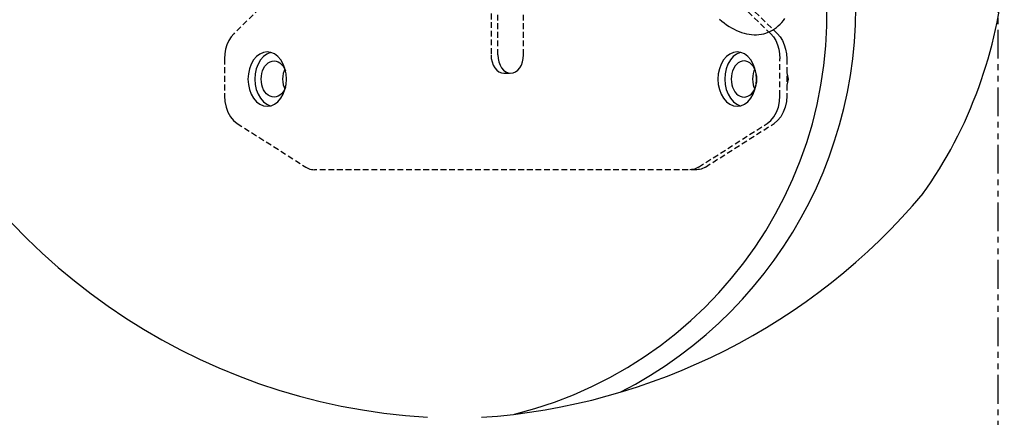
# Model space of a CAD drawing. Extents: x 0 to 4200, y 0 to 2970.
# Drawn here: x 2927 to 3090, y 1175 to 1241 of the extents above; entities that cross this region are included whole.
import ezdxf

# ---------------------------------------------------------------- set-up
doc = ezdxf.new("R2010")
doc.units = 0
doc.header["$LTSCALE"] = 0.3
doc.linetypes.add('HIDDEN2', pattern=[4.7625, 3.175, -1.5875])
doc.linetypes.add('PHANTOM2', pattern=[31.75, 15.875, -3.175, 3.175, -3.175, 3.175, -3.175])
for name, color, linetype in [('GENKYO', 3, 'CONTINUOUS'), ('MODEL', 7, 'CONTINUOUS'), ('MODEL2', 4, 'HIDDEN2')]:
    doc.layers.add(name, color=color, linetype=linetype)

msp = doc.modelspace()

# ---------------------------------------------------------------- linework, layer by layer
at = {"layer": 'GENKYO', "linetype": 'PHANTOM2'}
msp.add_line((3088.77, 701.25), (3088.77, 2600.29), dxfattribs=at)
at = {"layer": 'MODEL'}
msp.add_polyline3d([(3042.65, 1241.2, 0), (3043.03, 1240.86, 0), (3043.42, 1240.55, 0), (3043.82, 1240.25, 0), (3044.22, 1239.98, 0), (3044.63, 1239.73, 0), (3045.04, 1239.5, 0), (3045.45, 1239.3, 0), (3045.87, 1239.12, 0), (3046.29, 1238.97, 0), (3046.71, 1238.84, 0), (3047.12, 1238.74, 0), (3047.54, 1238.67, 0), (3047.95, 1238.62, 0), (3048.36, 1238.6, 0), (3048.77, 1238.6, 0), (3049.17, 1238.63, 0), (3049.56, 1238.69, 0), (3049.95, 1238.77, 0), (3050.33, 1238.88, 0), (3050.69, 1239.01, 0), (3051.05, 1239.17, 0), (3051.4, 1239.35, 0), (3051.73, 1239.56, 0), (3052.06, 1239.79, 0), (3052.37, 1240.05, 0), (3052.66, 1240.33, 0), (3052.94, 1240.63, 0), (3053.2, 1240.95, 0), (3053.45, 1241.3, 0)], dxfattribs=at)
for centre, radius, start, end in [((2992.25, 1241.92), 68.17, 283.9841, 12.6972), ((2993.68, 1243.06), 71.49, 297.0549, 9.2322), ((3015.71, 1255.26), 74.3, 324.56, 355.4608), ((3000.43, 1278.02), 102.95, 203.5243, 266.5801), ((2996.26, 1279.62), 104.6, 273.8296, 319.9436)]:
    msp.add_arc(centre, radius, start, end, dxfattribs=at)
at = {"layer": 'MODEL2'}
for p, q in [((3004.83, 1309.25), (3004.83, 1235.25)), ((3005.96, 1235.25), (3005.96, 1309.25)), ((3010.21, 1235.25), (3010.21, 1309.25)), ((2990.98, 1266.88), (2962.23, 1238.74)), ((3051.11, 1238.74), (3022.36, 1266.88)), ((3052.24, 1238.74), (3023.49, 1266.88)), ((2962.23, 1238.74), (2961.79, 1238.23)), ((3051.11, 1238.74), (3051.55, 1238.23)), ((3052.24, 1238.74), (3052.68, 1238.23)), ((2961.11, 1236.95), (2960.89, 1236.22)), ((2961.42, 1237.63), (2961.11, 1236.95)), ((2961.79, 1238.23), (2961.42, 1237.63)), ((3051.55, 1238.23), (3051.93, 1237.62)), ((3051.93, 1237.62), (3052.23, 1236.95)), ((3052.23, 1236.95), (3052.45, 1236.21)), ((3052.68, 1238.23), (3053.06, 1237.62)), ((3053.06, 1237.62), (3053.36, 1236.95)), ((3053.36, 1236.95), (3053.58, 1236.21)), ((2960.75, 1235.44), (2960.71, 1234.63)), ((2960.89, 1236.22), (2960.75, 1235.44)), ((2966.56, 1235.4), (2966.01, 1234.99)), ((2967.15, 1235.66), (2966.56, 1235.4)), ((2967.69, 1235.4), (2967.14, 1234.99)), ((2967.78, 1235.75), (2967.15, 1235.66)), ((2968.28, 1235.66), (2967.69, 1235.4)), ((2968.4, 1235.66), (2967.78, 1235.75)), ((2968.28, 1235.66), (2968.35, 1235.67)), ((2968.99, 1235.41), (2968.4, 1235.66)), ((2969.54, 1235), (2968.99, 1235.41)), ((3004.83, 1235.25), (3004.87, 1234.66)), ((3005.96, 1235.25), (3006.01, 1234.66)), ((3010.16, 1234.66), (3010.21, 1235.25)), ((3044.34, 1235.4), (3043.79, 1234.99)), ((3044.93, 1235.66), (3044.34, 1235.4)), ((3045.47, 1235.4), (3044.92, 1234.99)), ((3045.56, 1235.75), (3044.93, 1235.66)), ((3046.06, 1235.66), (3045.47, 1235.4)), ((3046.18, 1235.66), (3045.56, 1235.75)), ((3046.13, 1235.67), (3046.06, 1235.66)), ((3046.77, 1235.41), (3046.18, 1235.66)), ((3047.32, 1235), (3046.77, 1235.41)), ((3052.45, 1236.21), (3052.59, 1235.43)), ((3052.59, 1235.43), (3052.63, 1234.63)), ((3053.58, 1236.21), (3053.72, 1235.43)), ((3053.72, 1235.43), (3053.76, 1234.63)), ((2960.71, 1234.63), (2960.71, 1228.48)), ((2965.13, 1233.74), (2964.84, 1232.96)), ((2965.53, 1234.43), (2965.13, 1233.74)), ((2966.01, 1234.99), (2965.53, 1234.43)), ((2966.26, 1233.74), (2965.97, 1232.96)), ((2966.66, 1234.43), (2966.26, 1233.74)), ((2967.14, 1234.99), (2966.66, 1234.43)), ((2967.41, 1233.37), (2967.66, 1233.68)), ((2967.66, 1233.68), (2967.95, 1233.92)), ((2967.95, 1233.92), (2968.26, 1234.1)), ((2968.26, 1234.1), (2968.58, 1234.21)), ((2968.58, 1234.21), (2968.91, 1234.25)), ((2968.91, 1234.25), (2969.24, 1234.21)), ((2969.24, 1234.21), (2969.57, 1234.1)), ((2970.03, 1234.43), (2969.54, 1235)), ((2969.57, 1234.1), (2969.87, 1233.92)), ((2969.87, 1233.92), (2970.16, 1233.68)), ((2970.42, 1233.75), (2970.03, 1234.43)), ((2970.16, 1233.68), (2970.41, 1233.37)), ((2970.72, 1232.98), (2970.42, 1233.75)), ((3004.87, 1234.66), (3004.99, 1234.1)), ((3004.99, 1234.1), (3005.19, 1233.58)), ((3005.19, 1233.58), (3005.45, 1233.13)), ((3006.01, 1234.66), (3006.13, 1234.1)), ((3006.13, 1234.1), (3006.32, 1233.58)), ((3006.32, 1233.58), (3006.58, 1233.13)), ((3009.58, 1233.13), (3009.85, 1233.58)), ((3009.85, 1233.58), (3010.04, 1234.1)), ((3010.04, 1234.1), (3010.16, 1234.66)), ((3042.91, 1233.74), (3042.62, 1232.96)), ((3043.31, 1234.43), (3042.91, 1233.74)), ((3043.79, 1234.99), (3043.31, 1234.43)), ((3044.04, 1233.74), (3043.75, 1232.96)), ((3044.44, 1234.43), (3044.04, 1233.74)), ((3044.92, 1234.99), (3044.44, 1234.43)), ((3045.45, 1233.68), (3045.19, 1233.37)), ((3045.73, 1233.92), (3045.45, 1233.68)), ((3046.04, 1234.1), (3045.73, 1233.92)), ((3046.36, 1234.21), (3046.04, 1234.1)), ((3046.69, 1234.25), (3046.36, 1234.21)), ((3047.02, 1234.21), (3046.69, 1234.25)), ((3047.35, 1234.1), (3047.02, 1234.21)), ((3047.81, 1234.43), (3047.32, 1235)), ((3047.66, 1233.92), (3047.35, 1234.1)), ((3047.94, 1233.68), (3047.66, 1233.92)), ((3048.21, 1233.75), (3047.81, 1234.43)), ((3048.19, 1233.37), (3047.94, 1233.68)), ((3048.5, 1232.98), (3048.21, 1233.75)), ((3052.63, 1228.48), (3052.63, 1234.63)), ((3053.76, 1234.63), (3053.76, 1228.48)), ((2964.66, 1232.12), (2964.6, 1231.25)), ((2964.84, 1232.96), (2964.66, 1232.12)), ((2965.79, 1232.12), (2965.73, 1231.25)), ((2965.97, 1232.96), (2965.79, 1232.12)), ((2966.82, 1231.72), (2966.89, 1232.18)), ((2966.89, 1232.18), (2967.02, 1232.61)), ((2967.02, 1232.61), (2967.19, 1233.01)), ((2967.19, 1233.01), (2967.41, 1233.37)), ((2970.43, 1232.18), (2970.35, 1231.72)), ((2970.41, 1233.37), (2970.63, 1233.01)), ((2970.56, 1232.61), (2970.43, 1232.18)), ((2970.68, 1232.89), (2970.56, 1232.61)), ((2970.63, 1233.01), (2970.8, 1232.61)), ((2970.9, 1232.14), (2970.72, 1232.98)), ((2970.96, 1231.25), (2970.9, 1232.14)), ((3005.45, 1233.13), (3005.78, 1232.75)), ((3005.78, 1232.75), (3006.14, 1232.48)), ((3006.14, 1232.48), (3006.54, 1232.31)), ((3006.54, 1232.31), (3006.95, 1232.25)), ((3006.58, 1233.13), (3006.91, 1232.75)), ((3006.91, 1232.75), (3007.28, 1232.48)), ((3006.95, 1232.25), (3008.08, 1232.25)), ((3007.28, 1232.48), (3007.67, 1232.31)), ((3007.67, 1232.31), (3008.08, 1232.25)), ((3008.08, 1232.25), (3008.5, 1232.31)), ((3008.5, 1232.31), (3008.89, 1232.48)), ((3008.89, 1232.48), (3009.26, 1232.75)), ((3009.26, 1232.75), (3009.58, 1233.13)), ((3042.44, 1232.12), (3042.38, 1231.25)), ((3042.62, 1232.96), (3042.44, 1232.12)), ((3043.57, 1232.12), (3043.51, 1231.25)), ((3043.75, 1232.96), (3043.57, 1232.12)), ((3044.67, 1232.18), (3044.6, 1231.72)), ((3044.8, 1232.61), (3044.67, 1232.18)), ((3044.98, 1233.01), (3044.8, 1232.61)), ((3045.19, 1233.37), (3044.98, 1233.01)), ((3048.21, 1232.18), (3048.13, 1231.72)), ((3048.41, 1233.01), (3048.19, 1233.37)), ((3048.34, 1232.61), (3048.21, 1232.18)), ((3048.46, 1232.89), (3048.34, 1232.61)), ((3048.58, 1232.61), (3048.41, 1233.01)), ((3048.68, 1232.14), (3048.5, 1232.98)), ((3048.71, 1232.18), (3048.58, 1232.61)), ((3048.74, 1231.25), (3048.68, 1232.14)), ((3048.79, 1231.72), (3048.71, 1232.18)), ((3053.78, 1232.28), (3053.89, 1231.77)), ((2964.6, 1231.25), (2964.66, 1230.36)), ((2964.66, 1230.36), (2964.84, 1229.52)), ((2965.73, 1231.25), (2965.79, 1230.36)), ((2965.79, 1230.36), (2965.97, 1229.52)), ((2966.79, 1231.25), (2966.82, 1231.72)), ((2966.82, 1230.78), (2966.79, 1231.25)), ((2966.89, 1230.32), (2966.82, 1230.78)), ((2967.02, 1229.89), (2966.89, 1230.32)), ((2970.35, 1231.72), (2970.32, 1231.25)), ((2970.32, 1231.25), (2970.35, 1230.78)), ((2970.35, 1230.78), (2970.43, 1230.32)), ((2970.43, 1230.32), (2970.56, 1229.89)), ((2970.72, 1229.54), (2970.9, 1230.38)), ((2970.9, 1230.38), (2970.96, 1231.25)), ((3042.38, 1231.25), (3042.44, 1230.36)), ((3042.44, 1230.36), (3042.62, 1229.52)), ((3043.51, 1231.25), (3043.57, 1230.36)), ((3043.57, 1230.36), (3043.75, 1229.52)), ((3044.6, 1231.72), (3044.57, 1231.25)), ((3044.57, 1231.25), (3044.6, 1230.78)), ((3044.6, 1230.78), (3044.67, 1230.32)), ((3044.67, 1230.32), (3044.8, 1229.89)), ((3048.13, 1231.72), (3048.11, 1231.25)), ((3048.11, 1231.25), (3048.13, 1230.78)), ((3048.13, 1230.78), (3048.21, 1230.32)), ((3048.21, 1230.32), (3048.34, 1229.89)), ((3048.5, 1229.54), (3048.68, 1230.38)), ((3048.58, 1229.89), (3048.71, 1230.32)), ((3048.68, 1230.38), (3048.74, 1231.25)), ((3048.71, 1230.32), (3048.79, 1230.78)), ((3048.81, 1231.25), (3048.79, 1231.72)), ((3048.79, 1230.78), (3048.81, 1231.25)), ((3053.89, 1230.73), (3053.78, 1230.22)), ((3053.89, 1231.77), (3053.99, 1231.25)), ((3053.99, 1231.25), (3053.89, 1230.73)), ((2964.84, 1229.52), (2965.14, 1228.75)), ((2965.14, 1228.75), (2965.53, 1228.07)), ((2965.97, 1229.52), (2966.27, 1228.75)), ((2966.27, 1228.75), (2966.66, 1228.07)), ((2967.19, 1229.49), (2967.02, 1229.89)), ((2967.41, 1229.13), (2967.19, 1229.49)), ((2967.66, 1228.82), (2967.41, 1229.13)), ((2967.95, 1228.58), (2967.66, 1228.82)), ((2970.16, 1228.82), (2969.87, 1228.58)), ((2970.03, 1228.07), (2970.43, 1228.76)), ((2970.41, 1229.13), (2970.16, 1228.82)), ((2970.63, 1229.49), (2970.41, 1229.13)), ((2970.43, 1228.76), (2970.72, 1229.54)), ((2970.56, 1229.89), (2970.68, 1229.61)), ((2970.79, 1229.87), (2970.63, 1229.49)), ((3042.62, 1229.52), (3042.92, 1228.75)), ((3042.92, 1228.75), (3043.31, 1228.07)), ((3043.75, 1229.52), (3044.05, 1228.75)), ((3044.05, 1228.75), (3044.44, 1228.07)), ((3044.8, 1229.89), (3044.98, 1229.49)), ((3044.98, 1229.49), (3045.19, 1229.13)), ((3045.19, 1229.13), (3045.45, 1228.82)), ((3045.45, 1228.82), (3045.73, 1228.58)), ((3047.66, 1228.58), (3047.94, 1228.82)), ((3047.81, 1228.07), (3048.21, 1228.76)), ((3047.94, 1228.82), (3048.19, 1229.13)), ((3048.19, 1229.13), (3048.41, 1229.49)), ((3048.21, 1228.76), (3048.5, 1229.54)), ((3048.34, 1229.89), (3048.46, 1229.61)), ((3048.41, 1229.49), (3048.58, 1229.89)), ((2960.71, 1228.48), (2960.77, 1227.55)), ((2960.77, 1227.55), (2960.96, 1226.63)), ((2965.53, 1228.07), (2966.02, 1227.5)), ((2966.02, 1227.5), (2966.57, 1227.09)), ((2966.57, 1227.09), (2967.16, 1226.84)), ((2966.66, 1228.07), (2967.15, 1227.5)), ((2967.15, 1227.5), (2967.7, 1227.09)), ((2967.7, 1227.09), (2968.29, 1226.84)), ((2968.26, 1228.4), (2967.95, 1228.58)), ((2968.58, 1228.29), (2968.26, 1228.4)), ((2968.41, 1226.84), (2969, 1227.1)), ((2968.91, 1228.25), (2968.58, 1228.29)), ((2969.24, 1228.29), (2968.91, 1228.25)), ((2969, 1227.1), (2969.55, 1227.51)), ((2969.57, 1228.4), (2969.24, 1228.29)), ((2969.55, 1227.51), (2970.03, 1228.07)), ((2969.87, 1228.58), (2969.57, 1228.4)), ((3043.31, 1228.07), (3043.8, 1227.5)), ((3043.8, 1227.5), (3044.35, 1227.09)), ((3044.35, 1227.09), (3044.94, 1226.84)), ((3044.44, 1228.07), (3044.93, 1227.5)), ((3044.93, 1227.5), (3045.48, 1227.09)), ((3045.48, 1227.09), (3046.07, 1226.84)), ((3045.73, 1228.58), (3046.04, 1228.4)), ((3046.04, 1228.4), (3046.36, 1228.29)), ((3046.19, 1226.84), (3046.78, 1227.1)), ((3046.36, 1228.29), (3046.69, 1228.25)), ((3046.69, 1228.25), (3047.02, 1228.29)), ((3046.78, 1227.1), (3047.33, 1227.51)), ((3047.02, 1228.29), (3047.35, 1228.4)), ((3047.33, 1227.51), (3047.81, 1228.07)), ((3047.35, 1228.4), (3047.66, 1228.58)), ((3052.38, 1226.61), (3052.57, 1227.53)), ((3052.57, 1227.53), (3052.63, 1228.48)), ((3053.7, 1227.53), (3053.51, 1226.61)), ((3053.76, 1228.48), (3053.7, 1227.53)), ((2960.96, 1226.63), (2961.27, 1225.77)), ((2961.27, 1225.77), (2961.69, 1225.02)), ((2967.16, 1226.84), (2967.78, 1226.75)), ((2967.78, 1226.75), (2968.41, 1226.84)), ((2968.29, 1226.84), (2968.34, 1226.83)), ((3044.94, 1226.84), (3045.56, 1226.75)), ((3045.56, 1226.75), (3046.19, 1226.84)), ((3046.07, 1226.84), (3046.12, 1226.83)), ((3051.64, 1225.01), (3052.06, 1225.76)), ((3052.06, 1225.76), (3052.38, 1226.61)), ((3053.19, 1225.76), (3052.77, 1225.01)), ((3053.51, 1226.61), (3053.19, 1225.76)), ((2961.69, 1225.02), (2962.21, 1224.4)), ((2962.21, 1224.4), (2962.79, 1223.92)), ((2962.79, 1223.92), (2974.16, 1216.69)), ((3039.18, 1216.69), (3050.55, 1223.92)), ((3040.31, 1216.69), (3051.68, 1223.92)), ((3050.55, 1223.92), (3051.13, 1224.39)), ((3051.13, 1224.39), (3051.64, 1225.01)), ((3052.26, 1224.39), (3051.68, 1223.92)), ((3052.77, 1225.01), (3052.26, 1224.39)), ((2974.16, 1216.69), (2974.39, 1216.56)), ((2974.39, 1216.56), (2974.62, 1216.45)), ((2974.62, 1216.45), (2974.86, 1216.36)), ((2974.86, 1216.36), (2975.1, 1216.3)), ((2975.1, 1216.3), (2975.35, 1216.26)), ((2975.35, 1216.26), (2975.61, 1216.25)), ((3038.86, 1216.25), (2975.61, 1216.25)), ((3037.98, 1216.26), (3037.73, 1216.25)), ((3038.22, 1216.3), (3037.98, 1216.26)), ((3038.47, 1216.36), (3038.22, 1216.3)), ((3038.71, 1216.44), (3038.47, 1216.36)), ((3038.94, 1216.55), (3038.71, 1216.44)), ((3039.11, 1216.26), (3038.86, 1216.25)), ((3039.18, 1216.69), (3038.94, 1216.55)), ((3039.35, 1216.3), (3039.11, 1216.26)), ((3039.6, 1216.36), (3039.35, 1216.3)), ((3039.84, 1216.44), (3039.6, 1216.36)), ((3040.07, 1216.55), (3039.84, 1216.44)), ((3040.31, 1216.69), (3040.07, 1216.55))]:
    msp.add_line(p, q, dxfattribs=at)

doc.saveas('drawing.dxf')
